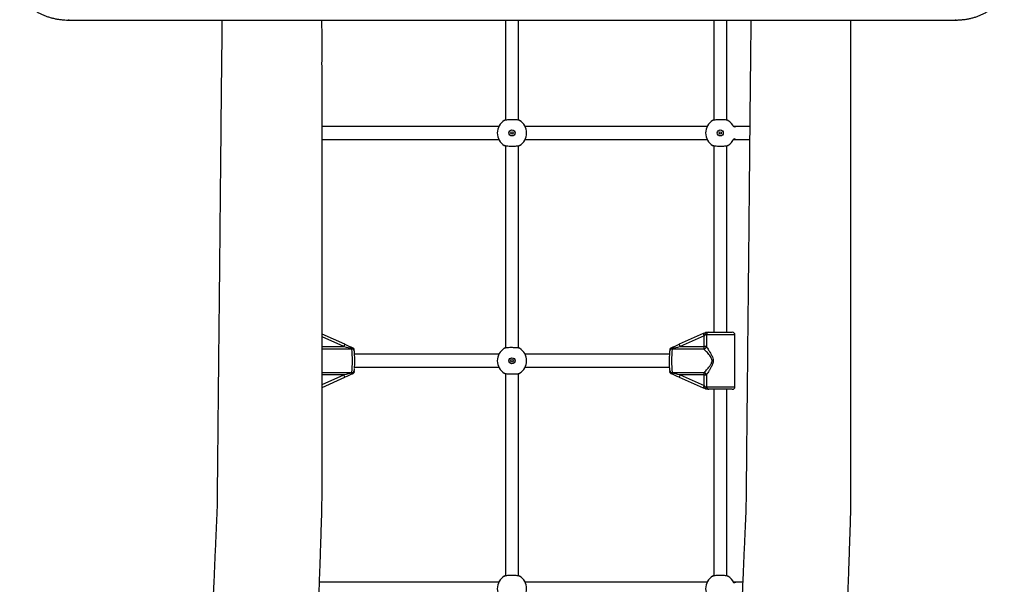
# Model space of a CAD drawing. Units: millimetres. Extents: x 3345 to 10667, y -248 to 11145.
# Drawn here: x 7867 to 9077, y 3170 to 3864 of the extents above; entities that cross this region are included whole.
import ezdxf

# ---------------------------------------------------------------- set-up
doc = ezdxf.new("R2010")
doc.units = ezdxf.units.MM
doc.header["$LTSCALE"] = 50

msp = doc.modelspace()

# ---------------------------------------------------------------- linework, layer by layer
at = {"color": 8, "linetype": 'Continuous', "lineweight": 25}
for p, q in [((7927.1, 3864), (7927.1, 3863.1)), ((9017.1, 3864), (9017.1, 3863.1)), ((8265.6, 3461.8), (8238.7, 3473.8)), ((8746.1, 3476.2), (8711.1, 3476.2)), ((8238.7, 3461.8), (8265.6, 3461.8)), ((8275.3, 3458.9), (8238.7, 3458.9)), ((8238.7, 3430), (8275.3, 3430)), ((8265.6, 3427.1), (8238.7, 3427.1)), ((8238.7, 3415.1), (8265.6, 3427.1)), ((8711.1, 3412.6), (8746.1, 3412.6))]:
    msp.add_line(p, q, dxfattribs=at)
at = {"color": 7, "linetype": 'Continuous', "lineweight": 25}
for p, q in [((7927.1, 3863.1), (9017.1, 3863.1)), ((8464.1, 3863.1), (8464.1, 3740.1)), ((8480.1, 3740.1), (8480.1, 3863.1)), ((8720.1, 3863.1), (8720.1, 3740.1)), ((8736.1, 3740.1), (8736.1, 3863.1)), ((8456, 3732.4), (8238.7, 3732.4)), ((8456.8, 3733.8), (8456.8, 3733.9)), ((8487.5, 3733.9), (8487.5, 3733.8)), ((8712, 3732.4), (8488.3, 3732.4)), ((8712.8, 3733.8), (8712.8, 3733.9)), ((8743.5, 3733.9), (8743.5, 3733.8)), ((8748.8, 3732.4), (8744.3, 3732.4)), ((8764.3, 3732.4), (8748.8, 3732.4)), ((8238.7, 3716.4), (8456, 3716.4)), ((8456.8, 3715), (8456.8, 3715)), ((8487.5, 3715), (8487.5, 3715)), ((8488.3, 3716.4), (8712, 3716.4)), ((8712.8, 3715), (8712.8, 3715)), ((8743.5, 3715), (8743.5, 3715)), ((8744.3, 3716.4), (8748.8, 3716.4)), ((8748.8, 3716.4), (8764.2, 3716.4)), ((8464.1, 3708.7), (8464.1, 3460.1)), ((8480.1, 3460.1), (8480.1, 3708.7)), ((8720.1, 3708.7), (8720.1, 3479.4)), ((8736.1, 3479.4), (8736.1, 3708.7)), ((8266.7, 3464.7), (8238.7, 3477.1)), ((8707.2, 3477.9), (8677.6, 3464.7)), ((8708.3, 3474.9), (8678.7, 3461.8)), ((8707.2, 3477.9), (8707.2, 3477.9)), ((8708.3, 3461.8), (8708.3, 3474.9)), ((8711.1, 3476.2), (8709.7, 3476.2)), ((8710.7, 3479.4), (8714.1, 3479.4)), ((8711.1, 3476.2), (8711.1, 3461.8)), ((8714.1, 3479.4), (8742.9, 3479.4)), ((8746.1, 3412.6), (8746.1, 3476.2)), ((8266.6, 3464.7), (8266.7, 3464.7)), ((8677.6, 3464.7), (8677.6, 3464.7)), ((8678.7, 3461.8), (8708.3, 3461.8)), ((8711.1, 3461.8), (8708.3, 3461.8)), ((8278.3, 3457.4), (8278.2, 3457.8)), ((8456, 3452.4), (8278.7, 3452.4)), ((8456.8, 3453.8), (8456.8, 3453.9)), ((8487.5, 3453.9), (8487.5, 3453.8)), ((8665.6, 3452.4), (8488.3, 3452.4)), ((8666.1, 3457.8), (8666, 3457.4)), ((8708.1, 3458.9), (8669, 3458.9)), ((8278.7, 3436.4), (8456, 3436.4)), ((8488.3, 3436.4), (8665.6, 3436.4)), ((8278.2, 3431.1), (8278.3, 3431.5)), ((8456.8, 3435), (8456.8, 3435)), ((8464.1, 3428.7), (8464.1, 3180.1)), ((8480.1, 3180.1), (8480.1, 3428.7)), ((8487.5, 3435), (8487.5, 3435)), ((8666, 3431.5), (8666.1, 3431.1)), ((8669, 3430), (8708.1, 3430)), ((8708.3, 3427.1), (8678.7, 3427.1)), ((8678.7, 3427.1), (8708.3, 3413.9)), ((8708.3, 3427.1), (8711.1, 3427.1)), ((8708.3, 3413.9), (8708.3, 3427.1)), ((8711.1, 3427.1), (8711.1, 3412.6)), ((8238.7, 3411.7), (8266.7, 3424.1)), ((8266.6, 3424.1), (8266.7, 3424.1)), ((8677.6, 3424.1), (8707.2, 3411)), ((8677.6, 3424.1), (8677.6, 3424.1)), ((8709.7, 3412.6), (8711.1, 3412.6)), ((8707.2, 3411), (8707.2, 3411)), ((8714.1, 3409.4), (8710.7, 3409.4)), ((8742.9, 3409.4), (8714.1, 3409.4)), ((8720.1, 3409.4), (8720.1, 3180.1)), ((8736.1, 3180.1), (8736.1, 3409.4)), ((8456, 3172.4), (8235.6, 3172.4)), ((8456.8, 3173.8), (8456.8, 3173.9)), ((8487.5, 3173.9), (8487.5, 3173.8)), ((8712, 3172.4), (8488.3, 3172.4)), ((8712.8, 3173.8), (8712.8, 3173.9)), ((8743.5, 3173.9), (8743.5, 3173.8)), ((8748.8, 3172.4), (8744.3, 3172.4)), ((8755.7, 3172.4), (8748.8, 3172.4))]:
    msp.add_line(p, q, dxfattribs=at)
at = {"color": 7, "linetype": 'Continuous', "lineweight": 25, "flags": 128}
for points in [[(8276.3, 3460.5), (8276.2, 3460.5), (8276.1, 3460.5), (8276, 3460.4), (8275.9, 3460.4), (8275.7, 3460.2), (8275.5, 3460.1), (8275.4, 3459.9), (8275.2, 3459.7)], [(8669.1, 3459.7), (8668.9, 3459.9), (8668.7, 3460.1), (8668.6, 3460.2), (8668.4, 3460.4), (8668.3, 3460.4), (8668.2, 3460.5), (8668.1, 3460.5), (8668, 3460.5)], [(8275.2, 3429.2), (8275.4, 3429), (8275.5, 3428.8), (8275.7, 3428.6), (8275.9, 3428.5), (8276, 3428.4), (8276.1, 3428.4), (8276.2, 3428.4), (8276.3, 3428.4)], [(8669.1, 3429.2), (8668.9, 3429), (8668.7, 3428.8), (8668.6, 3428.6), (8668.4, 3428.5), (8668.3, 3428.4), (8668.2, 3428.4), (8668.1, 3428.4), (8668, 3428.4)]]:
    msp.add_lwpolyline(points, dxfattribs=at)
at = {"color": 8, "linetype": 'Continuous', "lineweight": 25, "flags": 128}
for points in [[(8278.2, 3457.8), (8278.2, 3458), (8278, 3458.4), (8277.8, 3458.7), (8277.4, 3459), (8277, 3459.3), (8276.4, 3459.5), (8275.8, 3459.6), (8275.2, 3459.7)], [(8669.1, 3459.7), (8668.5, 3459.6), (8667.9, 3459.5), (8667.3, 3459.3), (8666.9, 3459), (8666.5, 3458.7), (8666.2, 3458.4), (8666.1, 3458), (8666.1, 3457.8)], [(8278.2, 3431.1), (8278.2, 3430.9), (8278, 3430.5), (8277.8, 3430.1), (8277.4, 3429.8), (8277, 3429.6), (8276.4, 3429.4), (8275.8, 3429.2), (8275.2, 3429.2)], [(8669.1, 3429.2), (8668.5, 3429.2), (8667.9, 3429.4), (8667.3, 3429.6), (8666.9, 3429.8), (8666.5, 3430.1), (8666.2, 3430.5), (8666.1, 3430.9), (8666.1, 3431.1)]]:
    msp.add_lwpolyline(points, dxfattribs=at)
at = {"color": 7, "linetype": 'Continuous', "lineweight": 25}
for centre, radius in [((8472.1, 3724.4), 3.74), ((8472.1, 3724.4), 3.64), ((8728.1, 3724.4), 3.74), ((8728.1, 3724.4), 3.64), ((8472.1, 3724.4), 1.53), ((8472.1, 3724.4), 1.5), ((8728.1, 3724.4), 1.53), ((8728.1, 3724.4), 1.5), ((8472.1, 3444.4), 3.74), ((8472.1, 3444.4), 3.64), ((8472.1, 3444.4), 1.53), ((8472.1, 3444.4), 1.5)]:
    msp.add_circle(centre, radius, dxfattribs=at)
for centre, radius, start, end in [((8472.1, 3724.4), 18, 121.467, 238.533), ((8472.1, 3724.4), 18, 301.467, 58.533), ((8728.1, 3724.4), 18, 121.467, 238.533), ((8728.1, 3724.4), 18, 22.6103, 58.533), ((8728.1, 3724.4), 18, 301.467, 337.3897), ((8714.2, 3476.3), 3.12, 91.5508, 181.4718), ((8742.9, 3476.2), 3.2, 0, 90), ((8707.6, 3462.4), 3.53, 278.8589, 350.3665), ((8685.4, 3461.4), 22.8, 353.645, 0.9159), ((8284.3, 3460.2), 9.1, 183.2697, 188.1489), ((8136.1, 3444.4), 140, 354.0669, 5.9331), ((8275, 3457.5), 3.2, 3.8014, 66.6638), ((8144.1, 3444.5), 134.8, 355.8642, 3.9352), ((8472.1, 3444.4), 18, 121.467, 238.533), ((8472.1, 3444.4), 18, 301.467, 58.533), ((8800.1, 3444.4), 134.8, 175.8642, 183.9352), ((8669.3, 3457.5), 3.2, 113.3362, 176.1986), ((8808.2, 3444.4), 140, 174.0669, 185.9331), ((8660, 3460.2), 9.1, 351.8511, 356.7303), ((8284.3, 3428.7), 9.1, 171.8511, 176.7303), ((8275, 3431.3), 3.2, 293.3362, 356.1986), ((8669.3, 3431.3), 3.2, 183.8014, 246.6638), ((8660, 3428.7), 9.1, 3.2697, 8.1489), ((8707.6, 3426.5), 3.53, 9.6324, 81.1446), ((8685.4, 3427.4), 22.8, 359.0841, 6.3553), ((8714.2, 3412.6), 3.12, 178.5282, 268.4492), ((8742.9, 3412.6), 3.2, 270, 0), ((8472.1, 3164.4), 18, 121.467, 238.533), ((8472.1, 3164.4), 18, 301.467, 58.533), ((8728.1, 3164.4), 18, 121.467, 238.533), ((8728.1, 3164.4), 18, 22.6103, 58.533)]:
    msp.add_arc(centre, radius, start, end, dxfattribs=at)
at = {"color": 8, "linetype": 'Continuous', "lineweight": 25}
for centre, radius, start, end in [((8748.8, 3724.4), 7.99, 90.0007, 120.1409), ((8748.8, 3724.4), 7.99, 239.8629, 269.9971), ((8718.1, 3480.2), 11.2, 191.8914, 207.9211), ((8255.7, 3467), 11.2, 332.0792, 348.1083), ((8688.5, 3467), 11.2, 191.8917, 207.9208), ((8275.4, 3455.9), 2.97, 11.15, 92.7783), ((8668.9, 3455.9), 2.97, 87.2219, 168.8426), ((8255.7, 3421.8), 11.2, 11.8932, 27.9179), ((8275.4, 3432.9), 2.97, 267.2232, 348.8486), ((8668.9, 3432.9), 2.97, 191.1561, 272.7769), ((8688.5, 3421.8), 11.2, 152.0821, 168.1068), ((8718.1, 3408.7), 11.2, 152.0808, 168.1081), ((8748.8, 3164.4), 7.99, 90.0094, 120.1306)]:
    msp.add_arc(centre, radius, start, end, dxfattribs=at)
at = {"color": 7, "linetype": 'Continuous', "lineweight": 25}
for centre, major_axis, ratio, start_param, end_param in [((8706.7, 3477.9), (6.4, 2.83), 0.027783, 4.775155, 5.340787), ((8708, 3474.9), (3.2, 2.83), 0.037266, 4.754449, 5.230904), ((8265.8, 3461.8), (14.4, -3.2), 0.003523, 4.696522, 5.42166), ((8267.1, 3464.7), (14.4, -6.4), 0.012344, 4.684578, 5.409715), ((8677.2, 3464.7), (14.4, 6.4), 0.012344, 4.015063, 4.7402), ((8678.4, 3461.8), (14.4, 3.2), 0.003523, 4.003118, 4.728256), ((8265.8, 3427.1), (14.4, 3.2), 0.003523, 0.861526, 1.586663), ((8267.1, 3424.1), (14.4, 6.4), 0.012344, 0.87347, 1.598607), ((8677.2, 3424.1), (14.4, -6.4), 0.012344, 1.542985, 2.268123), ((8678.4, 3427.1), (14.4, -3.2), 0.003523, 1.55493, 2.280067), ((8708, 3413.9), (3.2, -2.83), 0.037266, 1.052281, 1.528736), ((8706.7, 3411), (6.4, -2.83), 0.027783, 0.942399, 1.508031)]:
    msp.add_ellipse(centre, major_axis=major_axis, ratio=ratio, start_param=start_param, end_param=end_param, dxfattribs=at)
for points, knots in [([(7867.1, 3906.4), (7867.2, 3905.9), (7867.2, 3904.2), (7867.5, 3901.5), (7868.1, 3898.4), (7869.1, 3895.4), (7870.3, 3892.3), (7871.9, 3889.4), (7873.7, 3886.5), (7875.9, 3883.8), (7878.3, 3881.2), (7881, 3878.7), (7883.9, 3876.3), (7887, 3874.1), (7890.4, 3872.1), (7893.9, 3870.3), (7897.7, 3868.6), (7901.6, 3867.2), (7905.6, 3866), (7909.7, 3865), (7913.9, 3864.2), (7918.2, 3863.6), (7922.5, 3863.2), (7925.5, 3863.1), (7927, 3863.1), (7927.1, 3863.1)], [0, 0, 0, 0, 0.025153, 0.070641, 0.116147, 0.161716, 0.207398, 0.253219, 0.299198, 0.345334, 0.39161, 0.438006, 0.484499, 0.531062, 0.577675, 0.624317, 0.670976, 0.717638, 0.764298, 0.810953, 0.857601, 0.904245, 0.950884, 0.995072, 1, 1, 1, 1]), ([(9017.1, 3863.1), (9017.9, 3863.1), (9020.1, 3863.2), (9023.8, 3863.4), (9028.1, 3863.8), (9032.4, 3864.5), (9036.6, 3865.4), (9040.7, 3866.5), (9044.6, 3867.9), (9048.4, 3869.4), (9052.1, 3871.2), (9055.6, 3873.1), (9058.8, 3875.2), (9061.9, 3877.5), (9064.7, 3879.9), (9067.2, 3882.5), (9069.5, 3885.2), (9071.5, 3888), (9073.3, 3890.9), (9074.7, 3894), (9075.8, 3897), (9076.6, 3900.1), (9077.1, 3903.3), (9077.1, 3905.4), (9077.1, 3906.4)], [0, 0, 0, 0, 0.024756, 0.071392, 0.118041, 0.164698, 0.211368, 0.258053, 0.304752, 0.351468, 0.398197, 0.444937, 0.491675, 0.538401, 0.585095, 0.631736, 0.678296, 0.724749, 0.771067, 0.817227, 0.863216, 0.909039, 0.954714, 1, 1, 1, 1]), ([(8115.5, 3863.1), (8115.5, 3855.5), (8115.5, 3837.6), (8115.1, 3809.7), (8114.8, 3776.8), (8114.4, 3742.2), (8114.1, 3706), (8113.7, 3671), (8113.4, 3637.2), (8113.1, 3604.7), (8112.8, 3573.4), (8112.5, 3543.3), (8112.2, 3514.5), (8111.9, 3486.9), (8111.6, 3460.5), (8111.4, 3435.3), (8111.1, 3411.3), (8110.9, 3388.6), (8110.7, 3368.5), (8110.5, 3350.9), (8110.4, 3335.7), (8110.2, 3321.1), (8110.1, 3306.6), (8109.9, 3291.9), (8109.8, 3276.5), (8109.6, 3260), (8108.7, 3242.3), (8107.9, 3223.5), (8107, 3203.8), (8106.2, 3183.3), (8105.2, 3161.9), (8104.2, 3138.3), (8103.1, 3112.3), (8101.8, 3083.8), (8100.6, 3054.2), (8099.2, 3023.1), (8097.8, 2990.6), (8096.3, 2956.7), (8094.8, 2921.6), (8093.2, 2885.2), (8091.6, 2847.6), (8089.9, 2808.8), (8088.3, 2770.4), (8086.6, 2732.7), (8085, 2695.8), (8083.3, 2657.9), (8083.3, 2619), (8082.8, 2579.1), (8082.4, 2538.4), (8082, 2496.6), (8081.6, 2453.2), (8081.1, 2408.2), (8080.6, 2361.4), (8080.2, 2320.5), (8080, 2295.1), (8079.9, 2285.7)], [0, 0, 0, 0, 0.0144339, 0.0340514, 0.0531914, 0.0769119, 0.0998556, 0.1220225, 0.1434126, 0.1640259, 0.1838626, 0.2029224, 0.2212054, 0.2387117, 0.2554412, 0.271394, 0.2865699, 0.3009691, 0.3145916, 0.32475, 0.3344289, 0.3436282, 0.3525314, 0.3618457, 0.3716414, 0.3818526, 0.3932424, 0.405186, 0.4176688, 0.430691, 0.4442525, 0.4583533, 0.4756645, 0.4937249, 0.5125343, 0.5320929, 0.5528229, 0.5743328, 0.5966228, 0.6196928, 0.6435428, 0.6681729, 0.6935829, 0.7164566, 0.7399274, 0.763916, 0.7885695, 0.8138236, 0.8396746, 0.8661226, 0.8931676, 0.9221409, 0.9517694, 0.982053, 1, 1, 1, 1]), ([(8218.7, 2174.4), (8218.7, 2187.2), (8218.7, 2215.6), (8218.7, 2259.3), (8218.7, 2305.1), (8218.7, 2349.7), (8218.7, 2392.8), (8218.7, 2434.5), (8218.7, 2474.7), (8218.7, 2513.7), (8218.7, 2550.3), (8218.7, 2584.5), (8218.7, 2616.4), (8218.6, 2647.3), (8219, 2677.2), (8220.1, 2706.2), (8221, 2734.3), (8221.9, 2761.5), (8222.8, 2788.9), (8223.7, 2816.5), (8224.7, 2844.1), (8225.5, 2870.5), (8226.4, 2895.6), (8227.2, 2919.6), (8227.9, 2942.3), (8228.6, 2962.4), (8229.2, 2980), (8229.7, 2995.2), (8230.2, 3009.8), (8230.7, 3024.2), (8231.2, 3039), (8231.7, 3054.4), (8232.3, 3072.2), (8232.9, 3092.4), (8233.7, 3115.3), (8234.5, 3139.5), (8235.3, 3164.8), (8236.2, 3189.4), (8237, 3213), (8237.7, 3235.5), (8238.6, 3258.7), (8238.7, 3282.7), (8238.7, 3309.8), (8238.7, 3340.3), (8238.7, 3374.2), (8238.7, 3409.3), (8238.7, 3445.7), (8238.7, 3483.4), (8238.7, 3522.2), (8238.7, 3562), (8238.7, 3602.8), (8238.7, 3644.4), (8238.7, 3687.3), (8238.7, 3725.6), (8238.7, 3759.3), (8238.7, 3788.1), (8238.6, 3817.3), (8238.8, 3842.3), (8238.6, 3857.7), (8238.5, 3863.1)], [0, 0, 0, 0, 0.022642, 0.050482, 0.0776, 0.103995, 0.129668, 0.15418, 0.177994, 0.201112, 0.223533, 0.242963, 0.261837, 0.280156, 0.297842, 0.31505, 0.331702, 0.347799, 0.36334, 0.380421, 0.396776, 0.412406, 0.427311, 0.44149, 0.454943, 0.467671, 0.477162, 0.486206, 0.494801, 0.503119, 0.51182, 0.52097, 0.530571, 0.543412, 0.556978, 0.571269, 0.586286, 0.602028, 0.614906, 0.628231, 0.642001, 0.65615, 0.670819, 0.69018, 0.710269, 0.731087, 0.752633, 0.774908, 0.797912, 0.821644, 0.845608, 0.870272, 0.895636, 0.9217, 0.938441, 0.955458, 0.972752, 0.990323, 1, 1, 1, 1]), ([(8765.5, 3863.1), (8765.5, 3855.5), (8765.5, 3837.6), (8765.1, 3809.7), (8764.8, 3776.8), (8764.4, 3742.2), (8764.1, 3706), (8763.7, 3671), (8763.4, 3637.2), (8763.1, 3604.7), (8762.8, 3573.4), (8762.5, 3543.3), (8762.2, 3514.5), (8761.9, 3486.9), (8761.6, 3460.5), (8761.4, 3435.3), (8761.1, 3411.3), (8760.9, 3388.6), (8760.7, 3368.5), (8760.5, 3350.9), (8760.4, 3335.7), (8760.2, 3321.1), (8760.1, 3306.6), (8759.9, 3291.9), (8759.8, 3276.5), (8759.6, 3260), (8758.7, 3242.3), (8757.9, 3223.5), (8757, 3203.8), (8756.2, 3183.3), (8755.2, 3161.9), (8754.2, 3138.3), (8753.1, 3112.3), (8751.8, 3083.8), (8750.6, 3054.2), (8749.2, 3023.1), (8747.8, 2990.6), (8746.3, 2956.7), (8744.8, 2921.6), (8743.2, 2885.2), (8741.6, 2847.6), (8739.9, 2808.8), (8738.3, 2770.4), (8736.6, 2732.7), (8735, 2695.8), (8733.3, 2657.9), (8733.3, 2619), (8732.8, 2579.1), (8732.4, 2538.4), (8732, 2496.6), (8731.6, 2453.2), (8731.1, 2408.2), (8730.6, 2361.4), (8730.2, 2313.7), (8729.7, 2264.8), (8729.2, 2218.3), (8728.9, 2188.1), (8728.8, 2174.5)], [0, 0, 0, 0, 0.0134842, 0.0318108, 0.0496914, 0.0718511, 0.0932851, 0.1139934, 0.133976, 0.153233, 0.1717644, 0.18957, 0.2066501, 0.2230045, 0.2386332, 0.2535362, 0.2677136, 0.2811653, 0.2938914, 0.3033814, 0.3124234, 0.3210175, 0.3293348, 0.3380362, 0.3471873, 0.3567267, 0.367367, 0.3785247, 0.3901862, 0.4023515, 0.4150206, 0.4281936, 0.4443657, 0.4612377, 0.4788095, 0.4970812, 0.5164471, 0.5365417, 0.557365, 0.578917, 0.6011977, 0.624207, 0.6479451, 0.6693136, 0.6912401, 0.7136502, 0.7366815, 0.7602739, 0.7844239, 0.8091316, 0.8343971, 0.8614639, 0.8891429, 0.9174338, 0.9463368, 0.975852, 1, 1, 1, 1]), ([(8868.7, 2276.5), (8868.7, 2286.2), (8868.7, 2310.7), (8868.7, 2349.7), (8868.7, 2392.8), (8868.7, 2434.5), (8868.7, 2474.7), (8868.7, 2513.7), (8868.7, 2550.3), (8868.7, 2584.5), (8868.7, 2616.4), (8868.6, 2647.3), (8869, 2677.2), (8870.1, 2706.2), (8871, 2734.3), (8871.9, 2761.5), (8872.8, 2788.9), (8873.7, 2816.5), (8874.7, 2844.1), (8875.5, 2870.5), (8876.4, 2895.6), (8877.2, 2919.6), (8877.9, 2942.3), (8878.6, 2962.4), (8879.2, 2980), (8879.7, 2995.2), (8880.2, 3009.8), (8880.7, 3024.2), (8881.2, 3039), (8881.7, 3054.4), (8882.3, 3072.2), (8882.9, 3092.4), (8883.7, 3115.3), (8884.5, 3139.5), (8885.3, 3164.8), (8886.2, 3189.4), (8887, 3213), (8887.7, 3235.5), (8888.6, 3258.7), (8888.7, 3282.7), (8888.7, 3309.8), (8888.7, 3340.3), (8888.7, 3374.2), (8888.7, 3409.3), (8888.7, 3445.7), (8888.7, 3483.4), (8888.7, 3522.2), (8888.7, 3562), (8888.7, 3602.8), (8888.7, 3644.4), (8888.7, 3687.3), (8888.7, 3725.6), (8888.7, 3759.3), (8888.7, 3788.1), (8888.6, 3817.3), (8888.8, 3842.3), (8888.6, 3857.7), (8888.5, 3863.1)], [0, 0, 0, 0, 0.018283, 0.046376, 0.073699, 0.099787, 0.125133, 0.149737, 0.1736, 0.194279, 0.214367, 0.233864, 0.252688, 0.271002, 0.288725, 0.305857, 0.322398, 0.340577, 0.357985, 0.37462, 0.390483, 0.405573, 0.419892, 0.433438, 0.44354, 0.453165, 0.462313, 0.471165, 0.480426, 0.490165, 0.500383, 0.514049, 0.528488, 0.543698, 0.559681, 0.576435, 0.590141, 0.604324, 0.618979, 0.634038, 0.64965, 0.670256, 0.691637, 0.713794, 0.736726, 0.760433, 0.784916, 0.810174, 0.83568, 0.86193, 0.888925, 0.916665, 0.934482, 0.952594, 0.971, 0.9897, 1, 1, 1, 1]), ([(8481.5, 3739.8), (8481.3, 3739.9), (8480.7, 3740.1), (8478.6, 3740.4), (8475.8, 3740.5), (8472.6, 3740.6), (8469.4, 3740.6), (8466.5, 3740.4), (8464.2, 3740.2), (8463.1, 3740), (8462.8, 3739.8), (8462.7, 3739.8)], [0, 0, 0, 0, 0.120788, 0.241591, 0.36199, 0.481812, 0.601242, 0.720607, 0.840253, 0.960428, 1, 1, 1, 1]), ([(8462.7, 3739.8), (8462.7, 3739.8), (8462.6, 3739.7), (8463.1, 3740.1), (8463.9, 3740.4), (8464.1, 3740.5)], [0, 0, 0, 0, 0.224903, 0.745125, 1, 1, 1, 1]), ([(8480.1, 3740.5), (8480.3, 3740.5), (8481, 3740.1), (8481.4, 3739.9), (8481.7, 3739.7), (8481.6, 3739.7), (8481.6, 3739.8)], [0, 0, 0, 0, 0.1611281, 0.6667845, 0.7973434, 1, 1, 1, 1]), ([(8737.5, 3739.8), (8737.3, 3739.9), (8736.7, 3740.1), (8734.6, 3740.4), (8731.8, 3740.5), (8728.6, 3740.6), (8725.4, 3740.6), (8722.5, 3740.4), (8720.2, 3740.2), (8719.1, 3740), (8718.8, 3739.8), (8718.7, 3739.8)], [0, 0, 0, 0, 0.1207875, 0.2415907, 0.3619901, 0.4818115, 0.6012417, 0.7206065, 0.8402532, 0.960428, 1, 1, 1, 1]), ([(8718.7, 3739.8), (8718.7, 3739.8), (8718.6, 3739.7), (8719.1, 3740.1), (8719.9, 3740.4), (8720.1, 3740.5)], [0, 0, 0, 0, 0.224903, 0.745126, 1, 1, 1, 1]), ([(8736.1, 3740.5), (8736.3, 3740.5), (8737, 3740.1), (8737.4, 3739.9), (8737.7, 3739.7), (8737.6, 3739.7), (8737.6, 3739.8)], [0, 0, 0, 0, 0.161128, 0.666784, 0.797343, 1, 1, 1, 1]), ([(8464.1, 3708.3), (8464, 3708.4), (8463.3, 3708.7), (8462.9, 3709), (8462.6, 3709.2), (8462.7, 3709.1), (8462.7, 3709.1)], [0, 0, 0, 0, 0.161125, 0.666784, 0.797343, 1, 1, 1, 1]), ([(8462.7, 3709.1), (8463, 3709), (8463.6, 3708.8), (8465.7, 3708.5), (8468.5, 3708.3), (8471.6, 3708.3), (8474.9, 3708.3), (8477.8, 3708.4), (8480.1, 3708.7), (8481.2, 3708.9), (8481.5, 3709), (8481.5, 3709.1)], [0, 0, 0, 0, 0.1207878, 0.2415907, 0.3619895, 0.4818117, 0.6012418, 0.7206069, 0.8402535, 0.9604282, 1, 1, 1, 1]), ([(8481.6, 3709.1), (8481.6, 3709.1), (8481.7, 3709.2), (8481.1, 3708.8), (8480.4, 3708.4), (8480.1, 3708.3)], [0, 0, 0, 0, 0.224903, 0.745127, 1, 1, 1, 1]), ([(8720.1, 3708.3), (8720, 3708.4), (8719.3, 3708.7), (8718.9, 3709), (8718.6, 3709.2), (8718.7, 3709.1), (8718.7, 3709.1)], [0, 0, 0, 0, 0.161125, 0.666784, 0.797343, 1, 1, 1, 1]), ([(8718.7, 3709.1), (8719, 3709), (8719.6, 3708.8), (8721.7, 3708.5), (8724.5, 3708.3), (8727.6, 3708.3), (8730.9, 3708.3), (8733.8, 3708.4), (8736.1, 3708.7), (8737.2, 3708.9), (8737.5, 3709), (8737.5, 3709.1)], [0, 0, 0, 0, 0.120788, 0.241591, 0.36199, 0.481811, 0.601241, 0.720607, 0.840253, 0.960428, 1, 1, 1, 1]), ([(8737.6, 3709.1), (8737.6, 3709.1), (8737.7, 3709.2), (8737.1, 3708.8), (8736.4, 3708.4), (8736.1, 3708.3)], [0, 0, 0, 0, 0.224903, 0.745127, 1, 1, 1, 1]), ([(8709.7, 3476.2), (8709.7, 3476.2), (8709.7, 3476.3), (8709.6, 3476.7), (8709.6, 3477.5), (8709.8, 3478.4), (8710.1, 3479.1), (8710.4, 3479.3), (8710.6, 3479.4)], [0, 0, 0, 0, 0.003358, 0.043046, 0.287108, 0.525068, 0.76253, 1, 1, 1, 1]), ([(8710.6, 3479.4), (8710.6, 3479.4), (8710.7, 3479.4), (8710.7, 3479.4), (8710.7, 3479.4)], [0, 0, 0, 0, 0.713129, 1, 1, 1, 1]), ([(8711.1, 3461.8), (8711.3, 3461.5), (8711.8, 3460.6), (8713, 3458.8), (8714.5, 3456.5), (8716.1, 3453.8), (8717.7, 3450.8), (8719, 3447.8), (8719.4, 3444.9), (8719.2, 3442.5), (8718.7, 3440.4), (8717.6, 3437.9), (8716.2, 3435.2), (8714.4, 3432.3), (8712.8, 3429.7), (8711.7, 3428), (8711.2, 3427.2), (8711.1, 3427.1)], [0, 0, 0, 0, 0.044027, 0.118866, 0.193832, 0.273364, 0.352851, 0.430719, 0.496437, 0.539678, 0.590516, 0.641499, 0.724132, 0.806824, 0.891408, 0.975772, 1, 1, 1, 1]), ([(8278.3, 3456.5), (8278.3, 3456.6), (8278.3, 3456.8), (8278.3, 3457.1), (8278.3, 3457.3), (8278.3, 3457.4)], [0, 0, 0, 0, 0.374832, 0.946627, 1, 1, 1, 1]), ([(8278.6, 3454), (8278.6, 3454.2), (8278.6, 3454.8), (8278.5, 3455.6), (8278.4, 3456.3), (8278.3, 3456.5)], [0, 0, 0, 0, 0.119869, 0.639564, 1, 1, 1, 1]), ([(8481.5, 3459.8), (8481.3, 3459.9), (8480.7, 3460.1), (8478.6, 3460.4), (8475.8, 3460.5), (8472.6, 3460.6), (8469.4, 3460.6), (8466.5, 3460.4), (8464.2, 3460.2), (8463.1, 3460), (8462.8, 3459.8), (8462.7, 3459.8)], [0, 0, 0, 0, 0.120788, 0.241591, 0.36199, 0.481812, 0.601242, 0.720607, 0.840253, 0.960428, 1, 1, 1, 1]), ([(8462.7, 3459.8), (8462.7, 3459.8), (8462.6, 3459.7), (8463.1, 3460.1), (8463.9, 3460.4), (8464.1, 3460.5)], [0, 0, 0, 0, 0.224902, 0.745123, 1, 1, 1, 1]), ([(8480.1, 3460.5), (8480.3, 3460.5), (8481, 3460.1), (8481.4, 3459.9), (8481.7, 3459.7), (8481.6, 3459.7), (8481.6, 3459.8)], [0, 0, 0, 0, 0.1611279, 0.666786, 0.7973436, 1, 1, 1, 1]), ([(8665.9, 3456.5), (8665.9, 3456.3), (8665.8, 3455.8), (8665.8, 3455.1), (8665.7, 3454.6), (8665.7, 3454.6)], [0, 0, 0, 0, 0.331394, 0.958506, 1, 1, 1, 1]), ([(8666, 3457.4), (8666, 3457.3), (8666, 3457.1), (8666, 3456.7), (8665.9, 3456.6), (8665.9, 3456.5)], [0, 0, 0, 0, 0.0572, 0.659973, 1, 1, 1, 1]), ([(8708.1, 3430), (8708.3, 3430.1), (8708.8, 3430.7), (8710.2, 3432.2), (8712.2, 3434.3), (8714.2, 3436.7), (8715.9, 3438.9), (8717.2, 3441), (8717.8, 3442.8), (8718.1, 3444.9), (8717.5, 3447.3), (8716, 3449.8), (8714.2, 3452.3), (8712.2, 3454.5), (8710.4, 3456.4), (8709, 3457.9), (8708.4, 3458.6), (8708.1, 3458.9)], [0, 0, 0, 0, 0.025417, 0.113312, 0.20143, 0.285023, 0.368501, 0.416629, 0.464466, 0.503236, 0.562668, 0.637035, 0.717421, 0.797898, 0.87593, 0.953836, 1, 1, 1, 1]), ([(8278.3, 3432.4), (8278.4, 3432.5), (8278.5, 3433.1), (8278.5, 3433.7), (8278.6, 3434.3), (8278.6, 3434.3)], [0, 0, 0, 0, 0.331382, 0.958505, 1, 1, 1, 1]), ([(8278.3, 3431.5), (8278.3, 3431.5), (8278.3, 3431.8), (8278.3, 3432.1), (8278.3, 3432.3), (8278.3, 3432.4)], [0, 0, 0, 0, 0.0571991, 0.6599587, 1, 1, 1, 1]), ([(8464.1, 3428.3), (8464, 3428.4), (8463.3, 3428.7), (8462.9, 3429), (8462.6, 3429.2), (8462.7, 3429.1), (8462.7, 3429.1)], [0, 0, 0, 0, 0.161122, 0.666782, 0.797343, 1, 1, 1, 1]), ([(8462.7, 3429.1), (8463, 3429), (8463.6, 3428.8), (8465.7, 3428.5), (8468.5, 3428.3), (8471.6, 3428.3), (8474.9, 3428.3), (8477.8, 3428.4), (8480.1, 3428.7), (8481.2, 3428.9), (8481.5, 3429), (8481.5, 3429.1)], [0, 0, 0, 0, 0.120788, 0.241591, 0.361989, 0.481812, 0.601242, 0.720607, 0.840254, 0.960428, 1, 1, 1, 1]), ([(8481.6, 3429.1), (8481.6, 3429.1), (8481.7, 3429.2), (8481.1, 3428.8), (8480.4, 3428.4), (8480.1, 3428.3)], [0, 0, 0, 0, 0.224903, 0.745127, 1, 1, 1, 1]), ([(8665.7, 3434.8), (8665.7, 3434.7), (8665.7, 3434.1), (8665.8, 3433.2), (8665.9, 3432.6), (8665.9, 3432.4)], [0, 0, 0, 0, 0.119871, 0.639558, 1, 1, 1, 1]), ([(8665.9, 3432.4), (8665.9, 3432.3), (8666, 3432.1), (8666, 3431.8), (8666, 3431.5), (8666, 3431.5)], [0, 0, 0, 0, 0.3748192, 0.9466288, 1, 1, 1, 1]), ([(8710.6, 3409.5), (8710.4, 3409.6), (8710.1, 3409.8), (8709.8, 3410.5), (8709.6, 3411.4), (8709.6, 3412.1), (8709.7, 3412.6), (8709.7, 3412.6), (8709.7, 3412.6)], [0, 0, 0, 0, 0.23747, 0.474933, 0.712917, 0.956954, 0.996669, 1, 1, 1, 1]), ([(8710.7, 3409.4), (8710.7, 3409.4), (8710.7, 3409.4), (8710.6, 3409.5), (8710.6, 3409.5)], [0, 0, 0, 0, 0.7134953, 1, 1, 1, 1]), ([(8481.5, 3179.8), (8481.3, 3179.9), (8480.7, 3180.1), (8478.6, 3180.4), (8475.8, 3180.5), (8472.6, 3180.6), (8469.4, 3180.6), (8466.5, 3180.4), (8464.2, 3180.2), (8463.1, 3180), (8462.8, 3179.8), (8462.7, 3179.8)], [0, 0, 0, 0, 0.120788, 0.241591, 0.36199, 0.481812, 0.601242, 0.720607, 0.840254, 0.960428, 1, 1, 1, 1]), ([(8462.7, 3179.8), (8462.7, 3179.8), (8462.6, 3179.7), (8463.1, 3180.1), (8463.9, 3180.4), (8464.1, 3180.5)], [0, 0, 0, 0, 0.224903, 0.745127, 1, 1, 1, 1]), ([(8480.1, 3180.5), (8480.3, 3180.5), (8481, 3180.1), (8481.4, 3179.9), (8481.7, 3179.7), (8481.6, 3179.7), (8481.6, 3179.8)], [0, 0, 0, 0, 0.161122, 0.666782, 0.797343, 1, 1, 1, 1]), ([(8737.5, 3179.8), (8737.3, 3179.9), (8736.7, 3180.1), (8734.6, 3180.4), (8731.8, 3180.5), (8728.6, 3180.6), (8725.4, 3180.6), (8722.5, 3180.4), (8720.2, 3180.2), (8719.1, 3180), (8718.8, 3179.8), (8718.7, 3179.8)], [0, 0, 0, 0, 0.120787, 0.241591, 0.36199, 0.481812, 0.601242, 0.720607, 0.840254, 0.960428, 1, 1, 1, 1]), ([(8718.7, 3179.8), (8718.7, 3179.8), (8718.6, 3179.7), (8719.1, 3180.1), (8719.9, 3180.4), (8720.1, 3180.5)], [0, 0, 0, 0, 0.224903, 0.745128, 1, 1, 1, 1]), ([(8736.1, 3180.5), (8736.3, 3180.5), (8737, 3180.1), (8737.4, 3179.9), (8737.7, 3179.7), (8737.6, 3179.7), (8737.6, 3179.8)], [0, 0, 0, 0, 0.161122, 0.666782, 0.797343, 1, 1, 1, 1])]:
    msp.add_open_spline(points, degree=3, knots=knots, dxfattribs=at)

doc.saveas('drawing.dxf')
